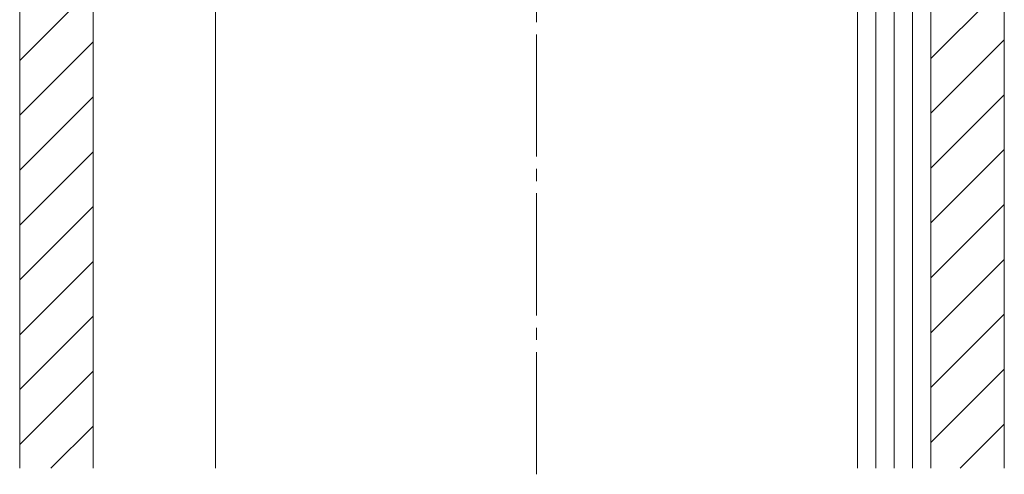
# Model space of a CAD drawing. Extents: x 0 to 1400, y 0 to 2100.
# Drawn here: x 200 to 361, y 1019 to 1093 of the extents above; entities that cross this region are included whole.
import ezdxf

# ---------------------------------------------------------------- set-up
doc = ezdxf.new("R2010")
doc.units = 0
doc.linetypes.add('YCENTER_1', pattern=[13, 10, -1, 1, -1])
doc.layers.add('YKK_12', color=2, linetype='CONTINUOUS', lineweight=13)
doc.layers.add('YSS_K', color=3, linetype='CONTINUOUS', lineweight=13)

msp = doc.modelspace()

# ---------------------------------------------------------------- linework, layer by layer
at = {"layer": 'YKK_12', "linetype": 'YCENTER_1', "ltscale": 2}
msp.add_line((284.5, 1019), (284.5, 1410.65), dxfattribs=at)
at = {"layer": 'YSS_K', "ltscale": 2}
for p, q in [((200, 1211.73), (200, 1020)), ((200, 1020), (200, 1211.73)), ((212, 1211.73), (212, 1020)), ((337, 1211.73), (337, 1020)), ((337, 1211.73), (337, 1020)), ((340, 1211.73), (340, 1020)), ((343, 1211.73), (343, 1020)), ((346, 1211.73), (346, 1020)), ((349, 1211.73), (349, 1020)), ((349, 1211.73), (349, 1020)), ((361, 1211.73), (361, 1020)), ((361, 1211.73), (361, 1020)), ((232, 1106.73), (232, 1020))]:
    msp.add_line(p, q, dxfattribs=at)
at = {"layer": 'YSS_K', "linetype": 'Continuous', "ltscale": 2}
for p, q in [((200, 1086.74), (212, 1098.74)), ((349, 1087.07), (361, 1099.07)), ((349, 1078.09), (361, 1090.09)), ((200, 1077.76), (212, 1089.76)), ((200, 1068.78), (212, 1080.78)), ((349, 1069.11), (361, 1081.11)), ((200, 1059.8), (212, 1071.8)), ((349, 1060.13), (361, 1072.13)), ((200, 1050.82), (212, 1062.82)), ((349, 1051.15), (361, 1063.15)), ((200, 1041.84), (212, 1053.84)), ((349, 1042.17), (361, 1054.17)), ((349, 1033.19), (361, 1045.19)), ((200, 1032.86), (212, 1044.86)), ((200, 1023.88), (212, 1035.88)), ((349, 1024.21), (361, 1036.21)), ((353.77, 1020), (361, 1027.23)), ((205.1, 1020), (212, 1026.9))]:
    msp.add_line(p, q, dxfattribs=at)

doc.saveas('drawing.dxf')
